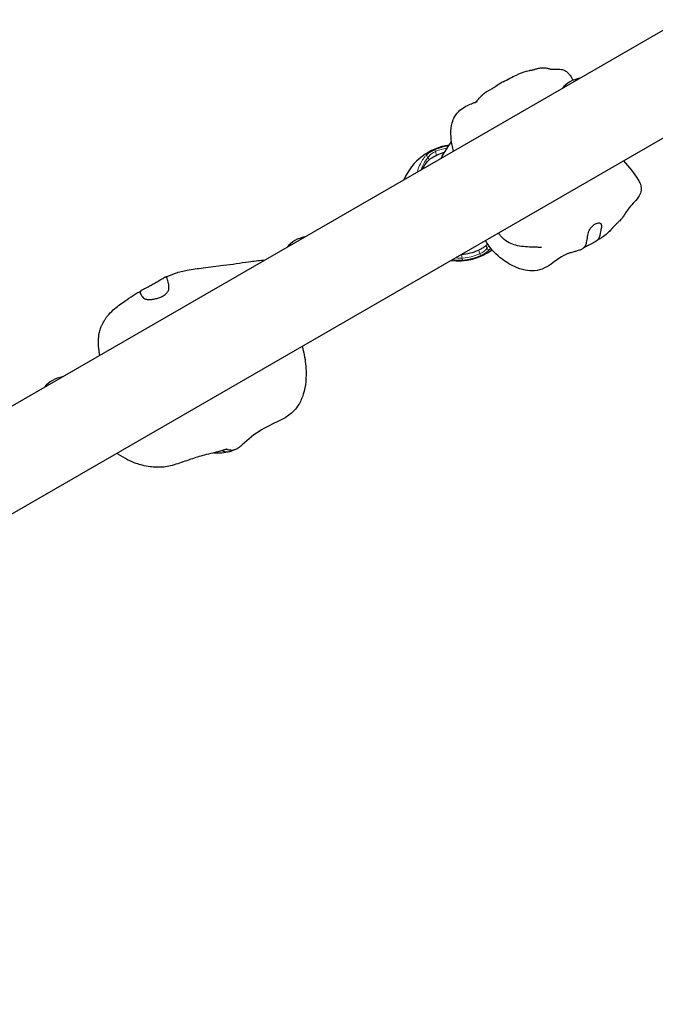
# Model space of a CAD drawing. Units: millimetres. Extents: x 1945 to 9646, y 162 to 8603.
# Drawn here: x 5469 to 5798, y 6119 to 6629 of the extents above; entities that cross this region are included whole.
import ezdxf

# ---------------------------------------------------------------- set-up
doc = ezdxf.new("R2010")
doc.units = ezdxf.units.MM
doc.header["$LTSCALE"] = 50
for name, color, linetype, lineweight in [('Widoczne (ISO)', 7, 'Continuous', 25), ('Widoczne wąskie (ISO)', 7, 'Continuous', 15), ('Wymiar (ISO)', 116, 'Continuous', 18)]:
    doc.layers.add(name, color=color, linetype=linetype, lineweight=lineweight)
doc.styles.add('Tekst etykiety (ISO)', font='tahoma.ttf')
doc.dimstyles.new('Domyślne (ISO)', dxfattribs={"dimscale": 50, "dimtxt": 3.5, "dimasz": 2.5, "dimexe": 3.175, "dimexo": 0, "dimgap": 0.762, "dimtad": 1, "dimtoh": 1, "dimdec": 0, "dimrnd": 1e-08, "dimzin": 0, "dimtxsty": 'Tekst etykiety (ISO)', "dimcen": 0.09, "dimdle": 10, "dimclrd": 256, "dimclre": 256, "dimclrt": 256, "dimadec": 0, "dimazin": 0, "dimtfac": 0.714286, "dimtdec": 0, "dimtmove": 0, "dimatfit": 3, "dimfxl": 0, "dimtolj": 1, "dimtzin": 0, "dimlwd": -1, "dimlwe": -1, "dimarcsym": 0})

# ---------------------------------------------------------------- blocks, each defined once
blk = doc.blocks.new('*D18')
at = {"layer": 'Defpoints', "color": 0}
for p in [(6534.31, 8599.01), (9487.69, 8599.01), (5175.97, 3000.8)]:
    blk.add_point(p, dxfattribs=at)
at = {"layer": 'Wymiar (ISO)'}
for p, q in [((6534.31, 8599.01), (9646.44, 8599.01)), ((9487.69, 3125.8), (9487.69, 8474.01)), ((5175.97, 3000.8), (9646.44, 3000.8))]:
    blk.add_line(p, q, dxfattribs=at)
for points in [[(9466.85, 8474.01), (9508.52, 8474.01), (9487.69, 8599.01)], [(9466.85, 3125.8), (9508.52, 3125.8), (9487.69, 3000.8)]]:
    blk.add_solid(points, dxfattribs=at)
at = {"layer": 'Wymiar (ISO)', "insert": (9266.6, 5833.08), "char_height": 175, "attachment_point": 2, "rotation": 90, "style": 'Tekst etykiety (ISO)'}
blk.add_mtext('\\A1;5598', dxfattribs=at)
blk = doc.blocks.new('*D19')
at = {"layer": 'Defpoints', "color": 0}
for p in [(2171.73, 7068.29), (7400.59, 5758.47), (2171.73, 2524.34)]:
    blk.add_point(p, dxfattribs=at)
at = {"layer": 'Wymiar (ISO)'}
for p, q in [((2171.73, 7068.29), (2171.73, 2365.59)), ((7400.59, 5758.47), (7400.59, 2365.59)), ((7275.59, 2524.34), (2296.73, 2524.34))]:
    blk.add_line(p, q, dxfattribs=at)
for points in [[(2296.73, 2545.17), (2296.73, 2503.5), (2171.73, 2524.34)], [(7275.59, 2545.17), (7275.59, 2503.5), (7400.59, 2524.34)]]:
    blk.add_solid(points, dxfattribs=at)
at = {"layer": 'Wymiar (ISO)', "insert": (4786.16, 2744.72), "char_height": 175, "attachment_point": 2, "style": 'Tekst etykiety (ISO)'}
blk.add_mtext('\\A1;5229', dxfattribs=at)
blk = doc.blocks.new('*D20')
at = {"layer": 'Defpoints', "color": 0}
for p in [(6659.43, 7090.5), (3671.73, 7068.29), (6659.43, 4086.7)]:
    blk.add_point(p, dxfattribs=at)
at = {"layer": 'Wymiar (ISO)'}
for p, q in [((6659.43, 7090.5), (6659.43, 3927.95)), ((3671.73, 7068.29), (3671.73, 3927.95)), ((3796.73, 4086.7), (6534.43, 4086.7))]:
    blk.add_line(p, q, dxfattribs=at)
for points in [[(3796.73, 4107.53), (3796.73, 4065.87), (3671.73, 4086.7)], [(6534.43, 4107.53), (6534.43, 4065.87), (6659.43, 4086.7)]]:
    blk.add_solid(points, dxfattribs=at)
at = {"layer": 'Wymiar (ISO)', "insert": (5165.58, 4307.79), "char_height": 175, "attachment_point": 2, "style": 'Tekst etykiety (ISO)'}
blk.add_mtext('\\A1;2988', dxfattribs=at)
blk = doc.blocks.new('*D21')
at = {"layer": 'Defpoints', "color": 0}
for p in [(6638.52, 7102.57), (5175.97, 4500.8), (7082.25, 4500.8)]:
    blk.add_point(p, dxfattribs=at)
at = {"layer": 'Wymiar (ISO)'}
for p, q in [((6638.52, 7102.57), (7241, 7102.57)), ((7082.25, 6977.57), (7082.25, 4625.8)), ((5175.97, 4500.8), (7241, 4500.8))]:
    blk.add_line(p, q, dxfattribs=at)
for points in [[(7061.41, 6977.57), (7103.08, 6977.57), (7082.25, 7102.57)], [(7061.41, 4625.8), (7103.08, 4625.8), (7082.25, 4500.8)]]:
    blk.add_solid(points, dxfattribs=at)
at = {"layer": 'Wymiar (ISO)', "insert": (6861.86, 5801.69), "char_height": 175, "attachment_point": 2, "rotation": 90, "style": 'Tekst etykiety (ISO)'}
blk.add_mtext('\\A1;2602', dxfattribs=at)

msp = doc.modelspace()

# ---------------------------------------------------------------- linework, layer by layer
at = {"layer": 'Widoczne (ISO)'}
for p, q in [((6626.44, 7099.34), (5233.19, 6294.94)), ((5257.34, 6253.12), (6650.59, 7057.51))]:
    msp.add_line(p, q, dxfattribs=at)
for centre, radius, start, end in [((5765.01, 6578.93), 21, 123.2935, 138.0606), ((5762.92, 6577.73), 21, 101.9394, 116.7065), ((5695.41, 6533.92), 30.15, 98.2419, 156.7748), ((5695.41, 6533.92), 26.81, 104.8387, 114.0522), ((5622.88, 6496.88), 21, 123.2935, 138.0606), ((5620.79, 6495.67), 21, 101.9394, 116.7065), ((5695.41, 6533.92), 30.15, 263.2252, 306.1755), ((5695.41, 6533.92), 26.81, 274.244, 294.0522), ((5497.54, 6424.51), 21, 123.2935, 138.0606), ((5495.45, 6423.3), 21, 101.9394, 116.7065)]:
    msp.add_arc(centre, radius, start, end, dxfattribs=at)
for points, knots in [([(5718.93, 6596.47), (5721.19, 6597.66), (5723.52, 6598.86), (5727.58, 6600.76), (5729.28, 6601.49), (5731.55, 6602.1), (5731.99, 6602.2), (5732.65, 6602.33), (5732.82, 6602.36), (5733.07, 6602.4), (5733.15, 6602.42), (5733.31, 6602.44), (5733.39, 6602.46), (5733.61, 6602.5), (5733.75, 6602.52), (5734.09, 6602.59), (5734.28, 6602.63), (5734.68, 6602.72), (5734.89, 6602.78), (5735.36, 6602.91), (5735.62, 6602.99), (5736.18, 6603.15), (5736.47, 6603.23), (5737.38, 6603.47), (5738.03, 6603.61), (5739.32, 6603.76), (5739.98, 6603.77), (5740.92, 6603.66), (5741.23, 6603.6), (5741.76, 6603.48), (5741.99, 6603.42), (5742.52, 6603.27), (5742.71, 6603.2), (5743.02, 6603.11), (5743.13, 6603.08), (5743.53, 6602.98), (5743.77, 6602.94), (5744.48, 6602.91), (5744.83, 6602.92), (5745.83, 6602.97), (5746.5, 6603.03), (5747.93, 6603.01), (5748.5, 6602.98), (5749.42, 6602.78), (5749.71, 6602.71), (5750.3, 6602.5), (5750.61, 6602.37), (5751.18, 6602.06), (5751.45, 6601.88), (5752.18, 6601.33), (5752.58, 6600.93), (5753.24, 6600.17), (5753.51, 6599.81), (5754.16, 6598.83), (5754.49, 6598.24), (5754.86, 6597.52), (5754.94, 6597.35), (5755.02, 6597.19)], [0, 0, 0, 0, 0.957255, 0.957255, 1.676335, 1.676335, 1.844037, 1.844037, 1.897197, 1.897197, 1.921262, 1.921262, 1.945389, 1.945389, 1.994323, 1.994323, 2.090514, 2.090514, 2.186469, 2.186469, 2.28285, 2.28285, 2.379209, 2.379209, 2.573504, 2.573504, 2.76651, 2.76651, 2.863711, 2.863711, 2.961437, 2.961437, 3.15708, 3.15708, 3.348763, 3.348763, 3.923146, 3.923146, 4.315242, 4.315242, 4.768429, 4.768429, 4.996088, 4.996088, 5.092712, 5.092712, 5.189847, 5.189847, 5.286793, 5.286793, 5.482602, 5.482602, 5.674977, 5.674977, 6.014503, 6.014503, 6.116933, 6.116933, 6.116933, 6.116933]), ([(5715.23, 6594.09), (5714.84, 6593.84), (5714.47, 6593.6), (5713.49, 6592.99), (5712.91, 6592.64), (5711.85, 6592.01), (5711.39, 6591.74), (5710.58, 6591.29), (5710.26, 6591.12), (5709.84, 6590.92), (5709.75, 6590.91), (5709.89, 6591.02), (5710.11, 6591.14), (5710.46, 6591.23)], [-6.015053, -6.015053, -6.015053, -6.015053, -5.875346, -5.875346, -5.640763, -5.640763, -5.410461, -5.410461, -5.163496, -5.163496, -4.900702, -4.900702, -4.64069, -4.64069, -4.64069, -4.64069]), ([(5718.93, 6596.47), (5718.59, 6596.29), (5718.23, 6596.08), (5717.1, 6595.35), (5716.2, 6594.73), (5715.23, 6594.09)], [-0.527417, -0.527417, -0.527417, -0.527417, -0.3590435, -0.3590435, 0, 0, 0, 0]), ([(5704.97, 6586.06), (5705.06, 6586.17), (5705.15, 6586.29), (5705.42, 6586.63), (5705.61, 6586.86), (5706.06, 6587.39), (5706.33, 6587.69), (5706.95, 6588.38), (5707.32, 6588.76), (5708.22, 6589.63), (5708.75, 6590.1), (5709.46, 6590.68), (5709.64, 6590.82), (5709.82, 6590.97)], [9.266591, 9.266591, 9.266591, 9.266591, 9.3141686, 9.3141686, 9.4035227, 9.4035227, 9.5223606, 9.5223606, 9.6884531, 9.6884531, 9.9328173, 9.9328173, 10.0183961, 10.0183961, 10.0183961, 10.0183961]), ([(5693.35, 6560.61), (5693.04, 6561.64), (5692.79, 6562.68), (5692.21, 6565.64), (5691.99, 6567.58), (5691.97, 6571.42), (5692.14, 6573.36), (5692.97, 6576.35), (5693.39, 6577.43), (5694.64, 6579.66), (5695.57, 6580.79), (5697.59, 6582.56), (5698.69, 6583.26), (5700.78, 6584.35), (5701.8, 6584.77), (5703.36, 6585.4), (5703.97, 6585.63), (5704.86, 6586), (5705.15, 6586.14), (5705.53, 6586.33), (5705.6, 6586.37), (5705.6, 6586.37)], [3.281689, 3.281689, 3.281689, 3.281689, 3.634122, 3.634122, 4.281015, 4.281015, 4.907924, 4.907924, 5.259981, 5.259981, 5.689555, 5.689555, 6.083335, 6.083335, 6.464109, 6.464109, 6.793659, 6.793659, 7.112809, 7.112809, 7.443783, 7.443783, 7.443783, 7.443783]), ([(5686.96, 6556.93), (5686.98, 6556.97), (5687, 6557.01), (5688.18, 6559.42), (5689.62, 6561.6), (5691.49, 6564.34), (5691.89, 6564.93), (5692.28, 6565.51)], [3.200146, 3.200146, 3.200146, 3.200146, 3.216683, 3.216683, 4.152017, 4.152017, 4.40271, 4.40271, 4.40271, 4.40271]), ([(5680.65, 6556.04), (5680.87, 6556.25), (5681.15, 6556.48), (5681.92, 6557.03), (5682.43, 6557.35), (5683.25, 6557.81), (5683.52, 6557.95), (5683.92, 6558.14), (5684.05, 6558.21), (5684.28, 6558.31), (5684.38, 6558.36), (5684.49, 6558.41)], [0.0009406, 0.0009406, 0.0009406, 0.0009406, 0.1628187, 0.1628187, 0.3680847, 0.3680847, 0.460016, 0.460016, 0.5029793, 0.5029793, 0.5371055, 0.5371055, 0.5371055, 0.5371055]), ([(5677.27, 6551.33), (5677.45, 6551.69), (5677.64, 6552.04), (5678.68, 6553.84), (5679.63, 6555.06), (5680.65, 6556.04)], [1.2827961, 1.2827961, 1.2827961, 1.2827961, 1.4543307, 1.4543307, 2.2026761, 2.2026761, 2.2026761, 2.2026761]), ([(5781.22, 6555.58), (5784.09, 6552.37), (5786.64, 6549.35), (5789.15, 6545.16), (5789.55, 6544.45), (5790.36, 6542.23), (5790.46, 6540.87), (5789.9, 6538.58), (5789.41, 6537.63), (5788.03, 6535.62), (5787.08, 6534.61), (5785.18, 6532.56), (5784.25, 6531.54), (5783.03, 6529.91), (5782.62, 6529.31), (5781.89, 6528.14), (5781.58, 6527.61), (5780.99, 6526.71), (5780.8, 6526.44), (5780.24, 6525.67), (5779.78, 6525.14), (5778.87, 6524.2), (5778.43, 6523.79), (5777.45, 6522.89), (5776.91, 6522.4), (5776.22, 6521.69), (5776.01, 6521.46), (5775.72, 6521.12), (5775.63, 6521.02), (5775.47, 6520.84), (5775.41, 6520.75), (5775.24, 6520.55), (5775.14, 6520.44), (5774.95, 6520.21), (5774.86, 6520.1), (5774.62, 6519.82), (5774.48, 6519.67), (5774.06, 6519.21), (5773.78, 6518.94), (5772.63, 6517.89), (5771.73, 6517.2), (5769.39, 6515.53), (5767.95, 6514.58), (5766.54, 6513.67)], [2.295172, 2.295172, 2.295172, 2.295172, 4.502882, 4.502882, 4.909354, 4.909354, 5.508565, 5.508565, 5.984564, 5.984564, 6.626024, 6.626024, 7.35875, 7.35875, 7.809556, 7.809556, 8.148511, 8.148511, 8.280349, 8.280349, 8.501475, 8.501475, 8.686159, 8.686159, 8.912534, 8.912534, 9.012696, 9.012696, 9.053721, 9.053721, 9.08519, 9.08519, 9.132143, 9.132143, 9.183936, 9.183936, 9.268803, 9.268803, 9.450245, 9.450245, 9.994273, 9.994273, 10.809999, 10.809999, 10.809999, 10.809999]), ([(5758.92, 6509.55), (5759, 6509.58), (5759.13, 6509.64), (5759.62, 6509.89), (5760.05, 6510.15), (5760.82, 6510.83), (5761.17, 6511.2), (5761.78, 6512.21), (5761.99, 6512.78), (5762.36, 6514.33), (5762.45, 6515.49), (5762.74, 6517.42), (5762.93, 6518.29), (5763.52, 6519.77), (5763.85, 6520.37), (5764.66, 6521.47), (5765.12, 6521.93), (5766.1, 6522.71), (5766.61, 6523), (5767.49, 6523.36), (5767.88, 6523.45), (5768.57, 6523.51), (5768.87, 6523.46), (5769.37, 6523.22), (5769.56, 6523.01), (5769.79, 6522.42), (5769.82, 6522.04), (5769.72, 6521.02), (5769.58, 6520.37), (5769.22, 6518.65), (5769.04, 6517.71), (5768.84, 6516.78), (5768.68, 6516.16), (5768.16, 6515.16), (5767.86, 6514.73), (5766.8, 6513.78), (5766.07, 6513.36), (5764.48, 6512.53), (5763.52, 6512.09), (5762.57, 6511.61)], [-5.057408, -5.057408, -5.057408, -5.057408, -4.900702, -4.900702, -4.625163, -4.625163, -4.418761, -4.418761, -4.203427, -4.203427, -3.840133, -3.840133, -3.552119, -3.552119, -3.326805, -3.326805, -3.103294, -3.103294, -2.870483, -2.870483, -2.668915, -2.668915, -2.460449, -2.460449, -2.232292, -2.232292, -1.989986, -1.989986, -1.71351, -1.71351, -1.378014, -1.378014, -0.971947, -0.971947, -0.693433, -0.693433, -0.359044, -0.359044, 0, 0, 0, 0]), ([(5738.86, 6510.73), (5738.86, 6510.73), (5738.83, 6510.73), (5738.68, 6510.74), (5738.54, 6510.75), (5738.08, 6510.79), (5737.71, 6510.81), (5736.51, 6510.87), (5735.57, 6510.9), (5732.02, 6511.03), (5729.2, 6511.07), (5725.21, 6511.94), (5724.07, 6512.28), (5721.8, 6513.28), (5720.65, 6513.95), (5718.88, 6515.41), (5718.22, 6516.08), (5717.27, 6517.29), (5716.94, 6517.77), (5716.63, 6518.29)], [3.648482, 3.648482, 3.648482, 3.648482, 3.732513, 3.732513, 3.868049, 3.868049, 4.096259, 4.096259, 4.561851, 4.561851, 5.808194, 5.808194, 6.297286, 6.297286, 6.800584, 6.800584, 7.127235, 7.127235, 7.319444, 7.319444, 7.319444, 7.319444]), ([(5758.92, 6509.55), (5758.56, 6509.42), (5758.17, 6509.28), (5757.45, 6509.05), (5757.12, 6508.95), (5756.5, 6508.78), (5756.22, 6508.7), (5755.61, 6508.53), (5755.31, 6508.45), (5754.62, 6508.26), (5754.26, 6508.17), (5753.35, 6507.9), (5752.86, 6507.75), (5751.04, 6507.1), (5749.69, 6506.44), (5746.88, 6504.5), (5745.86, 6503.72), (5743.44, 6501.96), (5741.98, 6500.94), (5738.75, 6499.38), (5736.94, 6498.86), (5733.51, 6498.57), (5731.87, 6498.71), (5728.43, 6499.42), (5726.61, 6500.06), (5722.24, 6502.08), (5719.75, 6503.67), (5714.42, 6507.98), (5711.69, 6511), (5709.77, 6514.32)], [0, 0, 0, 0, 0.120789, 0.120789, 0.225962, 0.225962, 0.329248, 0.329248, 0.462339, 0.462339, 0.663091, 0.663091, 1.032933, 1.032933, 2.091411, 2.091411, 2.589238, 2.589238, 3.156921, 3.156921, 3.727562, 3.727562, 4.240118, 4.240118, 4.848908, 4.848908, 5.770672, 5.770672, 7.033322, 7.033322, 7.033322, 7.033322]), ([(5710.18, 6511.81), (5709.96, 6511.6), (5709.68, 6511.36), (5708.91, 6510.81), (5708.4, 6510.49), (5707.57, 6510.03), (5707.31, 6509.9), (5706.91, 6509.7), (5706.78, 6509.64), (5706.55, 6509.53), (5706.45, 6509.48), (5706.34, 6509.44)], [0.0009407, 0.0009407, 0.0009407, 0.0009407, 0.1628187, 0.1628187, 0.3680848, 0.3680848, 0.460016, 0.460016, 0.5029794, 0.5029794, 0.5371056, 0.5371056, 0.5371056, 0.5371056]), ([(5762.57, 6511.61), (5762.2, 6511.43), (5761.85, 6511.25), (5761.13, 6510.87), (5760.77, 6510.68), (5760.45, 6510.5)], [-6.0150527, -6.0150527, -6.0150527, -6.0150527, -5.8753463, -5.8753463, -5.7064628, -5.7064628, -5.7064628, -5.7064628]), ([(5544.36, 6495.43), (5546.09, 6496.21), (5547.83, 6496.9), (5551.57, 6498.13), (5553.58, 6498.63), (5558.34, 6499.51), (5561.11, 6499.88), (5567.38, 6500.68), (5570.93, 6501.1), (5578.84, 6502.11), (5583.21, 6502.77), (5590.03, 6503.75), (5592.47, 6504.07), (5595.17, 6504.21), (5595.43, 6504.22), (5595.69, 6504.23)], [0, 0, 0, 0, 0.593187, 0.593187, 1.270504, 1.270504, 2.098976, 2.098976, 3.168959, 3.168959, 4.502121, 4.502121, 5.237117, 5.237117, 5.315054, 5.315054, 5.315054, 5.315054]), ([(5534.93, 6489.99), (5535.3, 6490.18), (5535.69, 6490.38), (5536.75, 6490.95), (5537.44, 6491.33), (5538.82, 6492.11), (5539.5, 6492.51), (5540.86, 6493.3), (5541.53, 6493.7), (5542.76, 6494.46), (5543.3, 6494.81), (5544.2, 6495.36), (5544.51, 6495.53), (5544.89, 6495.52), (5545.01, 6495.42), (5545.27, 6494.91), (5545.39, 6494.53), (5545.73, 6493.4), (5546, 6492.44), (5546.26, 6490.82), (5546.31, 6490.09), (5546.09, 6488.82), (5545.89, 6488.3), (5545.24, 6487.3), (5544.8, 6486.85), (5543.71, 6486.01), (5543.07, 6485.64), (5541.77, 6485.04), (5541.13, 6484.8), (5539.83, 6484.39), (5539.16, 6484.22), (5537.79, 6483.97), (5537.1, 6483.88), (5535.77, 6483.83), (5535.14, 6483.87), (5533.94, 6484.14), (5533.4, 6484.39), (5532.35, 6485.3), (5531.99, 6485.94), (5531.66, 6486.56), (5531.47, 6486.97), (5531.36, 6487.61), (5531.37, 6487.88), (5531.73, 6488.42), (5532.11, 6488.64), (5533.19, 6489.17), (5533.96, 6489.51), (5534.93, 6489.99)], [-6.015053, -6.015053, -6.015053, -6.015053, -5.875346, -5.875346, -5.640763, -5.640763, -5.410461, -5.410461, -5.163496, -5.163496, -4.900702, -4.900702, -4.625163, -4.625163, -4.418761, -4.418761, -4.203427, -4.203427, -3.840133, -3.840133, -3.552119, -3.552119, -3.326805, -3.326805, -3.103294, -3.103294, -2.870483, -2.870483, -2.668915, -2.668915, -2.460449, -2.460449, -2.232292, -2.232292, -1.989986, -1.989986, -1.71351, -1.71351, -1.378014, -1.378014, -0.971947, -0.971947, -0.693433, -0.693433, -0.359044, -0.359044, 0, 0, 0, 0]), ([(5510.44, 6455.01), (5510.32, 6455.77), (5510.21, 6456.52), (5509.72, 6460.53), (5509.58, 6463.8), (5510.5, 6467.83), (5510.74, 6468.64), (5511.2, 6469.81), (5511.36, 6470.17), (5511.62, 6470.72), (5511.72, 6470.92), (5511.93, 6471.31), (5512.04, 6471.53), (5512.21, 6471.82), (5512.27, 6471.91), (5512.34, 6472.03), (5512.36, 6472.07), (5512.42, 6472.16), (5512.44, 6472.21), (5512.5, 6472.3), (5512.5, 6472.31), (5512.51, 6472.33), (5512.52, 6472.33), (5512.53, 6472.36), (5512.54, 6472.37), (5512.56, 6472.4), (5512.57, 6472.43), (5512.6, 6472.48), (5512.62, 6472.52), (5512.67, 6472.6), (5512.69, 6472.65), (5512.77, 6472.79), (5512.83, 6472.89), (5513.13, 6473.4), (5513.38, 6473.8), (5513.9, 6474.58), (5514.18, 6474.96), (5515.37, 6476.47), (5516.38, 6477.51), (5519.3, 6480.16), (5521.36, 6481.65), (5526.27, 6484.98), (5529.16, 6486.79), (5532.06, 6488.59)], [2.998624, 2.998624, 2.998624, 2.998624, 3.255401, 3.255401, 4.364386, 4.364386, 4.644017, 4.644017, 4.766754, 4.766754, 4.83162, 4.83162, 4.902082, 4.902082, 4.937211, 4.937211, 4.954629, 4.954629, 4.989969, 4.989969, 5.06018, 5.06018, 5.09484, 5.09484, 5.112198, 5.112198, 5.129637, 5.129637, 5.147177, 5.147177, 5.164675, 5.164675, 5.199834, 5.199834, 5.340607, 5.340607, 5.488231, 5.488231, 5.932621, 5.932621, 6.688533, 6.688533, 7.711617, 7.711617, 7.711617, 7.711617]), ([(5615.05, 6459.64), (5615.27, 6458.93), (5615.46, 6458.21), (5616.4, 6454.49), (5616.87, 6451.35), (5617.29, 6443.77), (5616.97, 6439.18), (5615.1, 6433.01), (5614.31, 6431.15), (5611.96, 6427.34), (5610.2, 6425.46), (5606.56, 6422.77), (5604.73, 6421.78), (5599.95, 6419.47), (5596.94, 6418.18), (5590.44, 6414.33), (5587.29, 6411.41), (5584.11, 6408.68)], [1.850157, 1.850157, 1.850157, 1.850157, 2.076229, 2.076229, 3.017693, 3.017693, 4.355969, 4.355969, 4.952445, 4.952445, 5.702079, 5.702079, 6.324254, 6.324254, 7.299495, 7.299495, 8.594696, 8.594696, 8.594696, 8.594696]), ([(5576.35, 6406.42), (5576.35, 6406.42), (5576.28, 6406.43), (5575.93, 6406.37), (5575.81, 6406.34), (5575.49, 6406.27), (5575.29, 6406.22), (5574.91, 6406.11), (5574.75, 6406.06), (5574.34, 6405.94), (5574.06, 6405.85), (5573.51, 6405.68), (5573.23, 6405.6), (5572.62, 6405.42), (5572.28, 6405.33), (5571.34, 6405.07), (5570.75, 6404.91), (5568.58, 6404.38), (5567.02, 6404.04), (5563.08, 6403.06), (5560.7, 6402.35), (5555.73, 6400.65), (5553.12, 6399.68), (5548.22, 6398.12), (5545.79, 6397.47), (5540.89, 6396.97), (5538.61, 6397.12), (5535.1, 6397.59), (5533.79, 6397.84), (5531.44, 6398.42), (5530.41, 6398.71), (5527.95, 6399.57), (5526.44, 6400.19), (5523.34, 6401.79), (5521.75, 6402.74), (5519.93, 6403.99), (5519.65, 6404.19), (5519.37, 6404.4)], [0.694677, 0.694677, 0.694677, 0.694677, 1.051013, 1.051013, 1.184537, 1.184537, 1.305571, 1.305571, 1.372727, 1.372727, 1.467951, 1.467951, 1.553473, 1.553473, 1.658483, 1.658483, 1.849434, 1.849434, 2.35461, 2.35461, 3.113315, 3.113315, 3.982773, 3.982773, 4.920642, 4.920642, 6.032, 6.032, 6.766465, 6.766465, 7.317879, 7.317879, 7.934811, 7.934811, 8.521623, 8.521623, 8.630593, 8.630593, 8.630593, 8.630593]), ([(5579.91, 6406.16), (5579.48, 6405.92), (5579.02, 6405.69), (5577.96, 6405.25), (5577.32, 6405.05), (5575.94, 6404.91), (5575.3, 6404.99), (5574.26, 6405.27), (5573.8, 6405.44), (5573.34, 6405.64)], [-4.7823695, -4.7823695, -4.7823695, -4.7823695, -4.6251626, -4.6251626, -4.4187606, -4.4187606, -4.2034268, -4.2034268, -4.0380484, -4.0380484, -4.0380484, -4.0380484]), ([(5576.13, 6406.4), (5576.36, 6406.35), (5576.55, 6406.31), (5577.25, 6406.17), (5577.93, 6406.03), (5579.11, 6406.01), (5579.65, 6406.06), (5580.92, 6406.46), (5581.52, 6406.81), (5582.63, 6407.54), (5583.17, 6407.96), (5583.57, 6408.26)], [-1.477287, -1.477287, -1.477287, -1.477287, -1.378014, -1.378014, -0.971947, -0.971947, -0.693433, -0.693433, -0.359044, -0.359044, 0, 0, 0, 0]), ([(5583.57, 6408.26), (5583.72, 6408.38), (5583.84, 6408.48), (5584.02, 6408.61), (5584.08, 6408.66), (5584.11, 6408.68)], [-6.0150527, -6.0150527, -6.0150527, -6.0150527, -5.8753463, -5.8753463, -5.7478377, -5.7478377, -5.7478377, -5.7478377]), ([(5577.27, 6405.08), (5576.23, 6404.86), (5575.01, 6404.67), (5573.24, 6404.44), (5572.91, 6404.4), (5572.21, 6404.35), (5571.86, 6404.34), (5570.77, 6404.36), (5570.03, 6404.44), (5569.27, 6404.56)], [0, 0, 0, 0, 0.708699, 0.708699, 0.832836, 0.832836, 0.960016, 0.960016, 1.231282, 1.231282, 1.231282, 1.231282])]:
    msp.add_open_spline(points, degree=3, knots=knots, dxfattribs=at)
msp.add_open_spline([(5710.89, 6512.54), (5710.66, 6512.29), (5710.42, 6512.04), (5710.18, 6511.81)], degree=3, dxfattribs=at)
at = {"layer": 'Widoczne wąskie (ISO)'}
for p, q in [((5683.96, 6560.44), (5683.6, 6561.27)), ((5684.46, 6558.51), (5684.02, 6560.27)), ((5680.29, 6557.47), (5680.63, 6556.11)), ((5706.37, 6509.34), (5706.81, 6507.57)), ((5706.86, 6507.41), (5707.23, 6506.57)), ((5710.54, 6510.37), (5710.2, 6511.73)), ((5697.82, 6505.31), (5697.38, 6507.06)), ((5697.93, 6504.24), (5697.85, 6505.14))]:
    msp.add_line(p, q, dxfattribs=at)
for radius, start, end in [(29.8, 99.5793, 112.6312), (28.81, 101.336, 112.7237), (28.81, 275.7722, 292.4308), (29.8, 275.7722, 292.4308)]:
    msp.add_arc((5695.41, 6533.92), radius, start, end, dxfattribs=at)
for centre, major_axis in [((5679.44, 6557.34), (-0.761, 0.649)), ((5711.39, 6510.51), (0.761, -0.649))]:
    msp.add_ellipse(centre, major_axis=major_axis, ratio=0.80789, start_param=4.278499, end_param=5.86915, dxfattribs=at)
for points, knots in [([(5683.29, 6561.15), (5682.95, 6560.99), (5682.62, 6560.83), (5681.37, 6560.17), (5680.54, 6559.63), (5679.55, 6558.83), (5679.26, 6558.56), (5679.02, 6558.3)], [-0.6159443, -0.6159443, -0.6159443, -0.6159443, -0.5081271, -0.5081271, -0.1954335, -0.1954335, -0.0324181, -0.0324181, -0.0324181, -0.0324181]), ([(5680.37, 6557.69), (5680.56, 6557.93), (5680.78, 6558.17), (5681.56, 6558.9), (5682.22, 6559.39), (5683.21, 6559.98), (5683.48, 6560.12), (5683.75, 6560.25)], [0.0324181, 0.0324181, 0.0324181, 0.0324181, 0.1954335, 0.1954335, 0.5081271, 0.5081271, 0.6159443, 0.6159443, 0.6159443, 0.6159443]), ([(5678.62, 6557.83), (5677.43, 6556.38), (5676.36, 6554.57), (5675.16, 6551.74), (5674.89, 6551), (5674.64, 6550.24)], [-8.197745, -8.197745, -8.197745, -8.197745, -7.287851, -7.287851, -6.987524, -6.987524, -6.987524, -6.987524]), ([(5676.68, 6551.3), (5676.77, 6551.54), (5676.86, 6551.78), (5677.83, 6554.09), (5678.89, 6555.87), (5680.05, 6557.29)], [7.185659, 7.185659, 7.185659, 7.185659, 7.287851, 7.287851, 8.208173, 8.208173, 8.208173, 8.208173]), ([(5710.45, 6510.16), (5710.27, 6509.92), (5710.04, 6509.67), (5709.27, 6508.94), (5708.61, 6508.45), (5707.62, 6507.87), (5707.35, 6507.72), (5707.08, 6507.59)], [0.0324181, 0.0324181, 0.0324181, 0.0324181, 0.1954368, 0.1954368, 0.5081356, 0.5081356, 0.6159443, 0.6159443, 0.6159443, 0.6159443]), ([(5707.54, 6506.7), (5707.87, 6506.85), (5708.21, 6507.01), (5709.46, 6507.67), (5710.29, 6508.21), (5711.28, 6509.02), (5711.57, 6509.29), (5711.81, 6509.54)], [-0.6159443, -0.6159443, -0.6159443, -0.6159443, -0.5081356, -0.5081356, -0.1954368, -0.1954368, -0.0324181, -0.0324181, -0.0324181, -0.0324181]), ([(5693.07, 6504.52), (5693.3, 6504.46), (5693.55, 6504.4), (5694.51, 6504.24), (5695.32, 6504.17), (5696.65, 6504.15), (5697.15, 6504.17), (5697.65, 6504.2)], [-0.528097, -0.528097, -0.528097, -0.528097, -0.4296659, -0.4296659, -0.1723631, -0.1723631, -0.0277946, -0.0277946, -0.0277946, -0.0277946]), ([(5697.67, 6505.21), (5697.25, 6505.19), (5696.83, 6505.19), (5695.78, 6505.26), (5695.17, 6505.34), (5694.63, 6505.47)], [0.0214904, 0.0214904, 0.0214904, 0.0214904, 0.1723631, 0.1723631, 0.4083171, 0.4083171, 0.4083171, 0.4083171])]:
    msp.add_open_spline(points, degree=3, knots=knots, dxfattribs=at)
for points in [[(5711.52, 6511.53), (5711.23, 6511.12), (5710.92, 6510.73), (5710.61, 6510.36)], [(5711.97, 6509.73), (5712.15, 6509.93), (5712.32, 6510.14), (5712.49, 6510.36)]]:
    msp.add_open_spline(points, degree=3, dxfattribs=at)

# ---------------------------------------------------------------- dimensions: what is measured, and where the dimension line sits
at = {"layer": 'Wymiar (ISO)'}
for base, p1, p2, angle, picture, middle in [((9487.69, 8599.01), (5175.97, 3000.8), (6534.31, 8599.01), 90, '*D18', (9487.69, 5833.08)), ((7082.25, 4500.8), (6638.52, 7102.57), (5175.97, 4500.8), 90, '*D21', (7082.25, 5801.69)), ((6659.43, 4086.7), (3671.73, 7068.29), (6659.43, 7090.5), 180, '*D20', (5165.58, 4086.7)), ((2171.73, 2524.34), (7400.59, 5758.47), (2171.73, 7068.29), 180, '*D19', (4786.16, 2524.34))]:
    dim = msp.add_linear_dim(base=base, p1=p1, p2=p2, angle=angle, dimstyle='Domyślne (ISO)', override={"dimtoh": 0, "dimdec": 0, "dimtp": 0, "dimtm": 0, "dimtdec": 0, "dimtofl": 0, "dimatfit": 1}, dxfattribs=at)
    dim.commit()
    dim.dimension.update_dxf_attribs({"geometry": picture, "text_midpoint": middle, "dimtype": 160})

doc.saveas('drawing.dxf')
